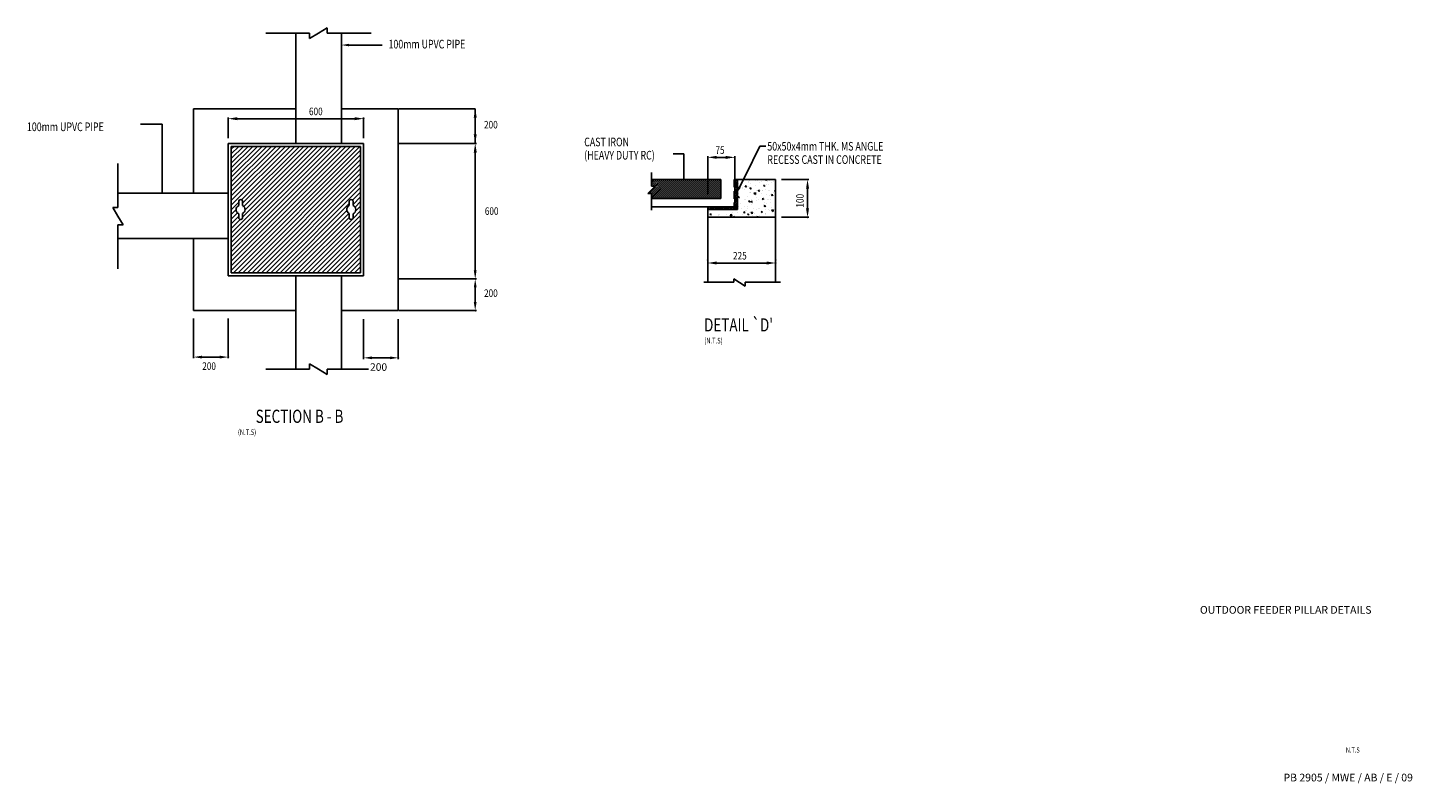
# Model space of a CAD drawing. Extents: x 675820 to 771606, y 136445 to 199370.
# Drawn here: x 717577 to 771606, y 136445 to 165904 of the extents above; entities that cross this region are included whole.
import ezdxf
from ezdxf.enums import TextEntityAlignment as Align

# ---------------------------------------------------------------- set-up
doc = ezdxf.new("R2010")
doc.units = 0
doc.header["$LTSCALE"] = 600
doc.header["$MEASUREMENT"] = 0
doc.linetypes.add('DASHED', pattern=[0.75, 0.5, -0.25])
doc.layers.get('0').update_dxf_attribs({"linetype": 'CONTINUOUS'})
doc.layers.get('DEFPOINTS').update_dxf_attribs({"linetype": 'CONTINUOUS'})
for name, color, linetype in [('BRICK', 7, 'CONTINUOUS'), ('CONC', 30, 'CONTINUOUS'), ('DIM', 4, 'CONTINUOUS'), ('GRATING', 2, 'CONTINUOUS'), ('HATCH', 8, 'CONTINUOUS'), ('TBLK', 8, 'CONTINUOUS'), ('TEXT', 2, 'CONTINUOUS')]:
    doc.layers.add(name, color=color, linetype=linetype)
doc.styles.add('ARIAL', font='ARIAL.TTF')
doc.styles.add('ROMANS', font='romans.shx', dxfattribs={"width": 0.8, "height": 500})
doc.styles.add('T2', font='ROMANS.SHX', dxfattribs={"width": 0.75, "height": 200})

# ---------------------------------------------------------------- blocks, each defined once
blk = doc.blocks.new('*X0')
at = {"color": 0}
for p, q in [((-58455, -15151), (-58455, -15151)), ((-58296, -15173), (-58296, -15173)), ((-58253, -15159), (-58253, -15159)), ((-58052, -15166), (-58052, -15166)), ((-57983, -15160), (-57983, -15160)), ((-57850, -15173), (-57850, -15173)), ((-57697, -15153), (-57710, -15121)), ((-57697, -15153), (-57677, -15123)), ((-57677, -15123), (-57684, -15121)), ((-57649, -15181), (-57649, -15181)), ((-57592, -15151), (-57592, -15151)), ((-58627, -15568), (-58627, -15568)), ((-58624, -15577), (-58624, -15577)), ((-58617, -15449), (-58617, -15449)), ((-58613, -15245), (-58613, -15245)), ((-58504, -15243), (-58504, -15243)), ((-58491, -15432), (-58491, -15432)), ((-58484, -15395), (-58484, -15395)), ((-58416, -15457), (-58416, -15457)), ((-58380, -15367), (-58396, -15325)), ((-58359, -15337), (-58396, -15325)), ((-58380, -15367), (-58359, -15337)), ((-58304, -15363), (-58304, -15363)), ((-58279, -15201), (-58279, -15201)), ((-58266, -15402), (-58266, -15402)), ((-58209, -15398), (-58247, -15405)), ((-58212, -15434), (-58247, -15405)), ((-58246, -15554), (-58246, -15554)), ((-58236, -15558), (-58236, -15558)), ((-58222, -15235), (-58222, -15235)), ((-58219, -15554), (-58219, -15554)), ((-58215, -15464), (-58215, -15464)), ((-58212, -15434), (-58209, -15398)), ((-58052, -15563), (-58109, -15570)), ((-58060, -15617), (-58109, -15570)), ((-58060, -15617), (-58052, -15563)), ((-58057, -15332), (-58057, -15332)), ((-58027, -15561), (-58027, -15561)), ((-58013, -15471), (-58013, -15471)), ((-57996, -15483), (-57996, -15483)), ((-57941, -15515), (-57957, -15472)), ((-57921, -15484), (-57957, -15472)), ((-57941, -15515), (-57921, -15484)), ((-57918, -15226), (-57918, -15226)), ((-57858, -15579), (-57858, -15579)), ((-57819, -15491), (-57819, -15491)), ((-57812, -15479), (-57812, -15479)), ((-57754, -15314), (-57792, -15321)), ((-57757, -15350), (-57792, -15321)), ((-57757, -15350), (-57754, -15314)), ((-57725, -15434), (-57725, -15434)), ((-57687, -15601), (-57687, -15601)), ((-57673, -15278), (-57673, -15278)), ((-57630, -15269), (-57630, -15269)), ((-57610, -15486), (-57610, -15486)), ((-57606, -15474), (-57606, -15474)), ((-57502, -15662), (-57518, -15619)), ((-57482, -15632), (-57518, -15619)), ((-57513, -15203), (-57513, -15203)), ((-57502, -15662), (-57482, -15632)), ((-57452, -15556), (-57452, -15556)), ((-57448, -15188), (-57448, -15188)), ((-57390, -15486), (-57420, -15489)), ((-57390, -15518), (-57420, -15489)), ((-57412, -15276), (-57412, -15276)), ((-57409, -15494), (-57409, -15494)), ((-57392, -15428), (-57392, -15428)), ((-58642, -15847), (-58642, -15847)), ((-58640, -15891), (-58640, -15891)), ((-58623, -15728), (-58639, -15686)), ((-58603, -15698), (-58639, -15686)), ((-58623, -15728), (-58603, -15698)), ((-58623, -15998), (-58623, -15998)), ((-58575, -15760), (-58575, -15760)), ((-58563, -15930), (-58563, -15930)), ((-58529, -16074), (-58529, -16074)), ((-58434, -15777), (-58434, -15777)), ((-58430, -15785), (-58430, -15785)), ((-58404, -16006), (-58404, -16006)), ((-58373, -15767), (-58373, -15767)), ((-58331, -16009), (-58331, -16009)), ((-58328, -16082), (-58328, -16082)), ((-58317, -15686), (-58317, -15686)), ((-58247, -15832), (-58285, -15839)), ((-58250, -15868), (-58285, -15839)), ((-58250, -15868), (-58247, -15832)), ((-58250, -15881), (-58250, -15881)), ((-58184, -15876), (-58201, -15833)), ((-58164, -15846), (-58201, -15833)), ((-58195, -15936), (-58195, -15936)), ((-58184, -15876), (-58164, -15846)), ((-58172, -15775), (-58172, -15775)), ((-58158, -15907), (-58158, -15907)), ((-58127, -16089), (-58127, -16089)), ((-58010, -15806), (-58010, -15806)), ((-58007, -15713), (-58007, -15713)), ((-57971, -15782), (-57971, -15782)), ((-57957, -16095), (-57957, -16095)), ((-57925, -16096), (-57925, -16096)), ((-57792, -15748), (-57830, -15755)), ((-57795, -15784), (-57830, -15755)), ((-57797, -15932), (-57797, -15932)), ((-57795, -15784), (-57792, -15748)), ((-57788, -15721), (-57788, -15721)), ((-57769, -15789), (-57769, -15789)), ((-57768, -15872), (-57768, -15872)), ((-57725, -15993), (-57762, -15980)), ((-57746, -16023), (-57762, -15981)), ((-57746, -16023), (-57725, -15993)), ((-57724, -16104), (-57724, -16104)), ((-57701, -15924), (-57701, -15924)), ((-57664, -15787), (-57664, -15787)), ((-57619, -15797), (-57619, -15797)), ((-57580, -15651), (-57580, -15651)), ((-57568, -15797), (-57568, -15797)), ((-57550, -15880), (-57550, -15880)), ((-57530, -16031), (-57530, -16031)), ((-57390, -16101), (-57413, -16105)), ((-57393, -16045), (-57393, -16045)), ((-57392, -15909), (-57392, -15909)), ((-59630, -16256), (-59630, -16256)), ((-59615, -16120), (-59626, -16111)), ((-59615, -16120), (-59615, -16111)), ((-59592, -16179), (-59592, -16179)), ((-59531, -16369), (-59575, -16374)), ((-59549, -16304), (-59565, -16261)), ((-59529, -16273), (-59565, -16261)), ((-59549, -16304), (-59529, -16273)), ((-59532, -16374), (-59531, -16369)), ((-59524, -16374), (-59524, -16374)), ((-59498, -16343), (-59498, -16343)), ((-59477, -16124), (-59477, -16124)), ((-59296, -16350), (-59296, -16350)), ((-59284, -16299), (-59284, -16299)), ((-59269, -16281), (-59269, -16281)), ((-59258, -16132), (-59258, -16132)), ((-59238, -16283), (-59238, -16283)), ((-59136, -16136), (-59136, -16136)), ((-59095, -16358), (-59095, -16358)), ((-59019, -16291), (-59019, -16291)), ((-58842, -16289), (-58899, -16296)), ((-58850, -16343), (-58899, -16296)), ((-58894, -16289), (-58894, -16289)), ((-58893, -16365), (-58893, -16365)), ((-58864, -16258), (-58864, -16258)), ((-58850, -16343), (-58842, -16289)), ((-58811, -16221), (-58811, -16221)), ((-58740, -16350), (-58778, -16357)), ((-58758, -16374), (-58778, -16357)), ((-58742, -16374), (-58740, -16350)), ((-58692, -16373), (-58692, -16373)), ((-58654, -16214), (-58654, -16214)), ((-58503, -16283), (-58503, -16283)), ((-58428, -16237), (-58444, -16194)), ((-58408, -16207), (-58444, -16194)), ((-58428, -16237), (-58408, -16207)), ((-58384, -16157), (-58384, -16157)), ((-58370, -16138), (-58370, -16138)), ((-58345, -16332), (-58345, -16332)), ((-58285, -16266), (-58323, -16273)), ((-58288, -16302), (-58323, -16273)), ((-58288, -16302), (-58285, -16266)), ((-58263, -16204), (-58263, -16204)), ((-58152, -16209), (-58210, -16215)), ((-58161, -16262), (-58210, -16215)), ((-58165, -16165), (-58165, -16165)), ((-58161, -16262), (-58152, -16209)), ((-58145, -16316), (-58145, -16316)), ((-58097, -16260), (-58097, -16260)), ((-58023, -16129), (-58023, -16129)), ((-57993, -16374), (-58006, -16342)), ((-57969, -16354), (-58006, -16342)), ((-57983, -16374), (-57969, -16354)), ((-57927, -16324), (-57927, -16324)), ((-57830, -16182), (-57868, -16189)), ((-57833, -16218), (-57868, -16189)), ((-57833, -16218), (-57830, -16182)), ((-57736, -16285), (-57736, -16285)), ((-57718, -16254), (-57718, -16254)), ((-57714, -16247), (-57714, -16247)), ((-57633, -16120), (-57633, -16120)), ((-57604, -16140), (-57604, -16140)), ((-57522, -16111), (-57522, -16111)), ((-57463, -16128), (-57520, -16135)), ((-57471, -16182), (-57520, -16135)), ((-57471, -16182), (-57463, -16128)), ((-57390, -16124), (-57413, -16105)), ((-57407, -16367), (-57407, -16367))]:
    blk.add_line(p, q, dxfattribs=at)

msp = doc.modelspace()

# ---------------------------------------------------------------- hatches: boundary and pattern name
at = {"layer": 'GRATING'}
h = msp.add_hatch(dxfattribs=at)
h.set_pattern_fill('ANSI31', color=1, scale=5250, style=0)
h.set_pattern_definition([(44.999997, (617889.79, -145170.3), (-90.815357, 90.815347), [])])
h.paths.add_polyline_path([(730569, 161278), (725520, 161278), (725520, 156346), (730569, 156346)])
edge = h.paths.add_edge_path(flags=16)
edge.add_ellipse((730199, 159113), major_axis=(-87.6, 0), ratio=1, start_angle=211.4999, end_angle=328.5001, ccw=False)
edge.add_line((730274, 159158), (730274, 158972))
edge.add_ellipse((730204, 158812), major_axis=(-176, 0), ratio=1, start_angle=113.6681, end_angle=246.3319, ccw=False)
edge.add_line((730274, 158651), (730274, 158465))
edge.add_ellipse((730199, 158511), major_axis=(-87.6, 0), ratio=1, start_angle=31.4999, end_angle=148.5001, ccw=False)
edge.add_line((730125, 158465), (730125, 158655))
edge.add_ellipse((730204, 158812), major_axis=(-176, 0), ratio=1, start_angle=-63.2826, end_angle=63.2826, ccw=False)
edge.add_line((730125, 158968), (730125, 159158))
edge = h.paths.add_edge_path(flags=16)
edge.add_ellipse((725889, 159113), major_axis=(-87.6, 0), ratio=1, start_angle=211.4999, end_angle=328.5001, ccw=False)
edge.add_line((725964, 159158), (725964, 158968))
edge.add_ellipse((725885, 158812), major_axis=(176, 0), ratio=1, start_angle=-63.2826, end_angle=63.2826, ccw=False)
edge.add_line((725964, 158655), (725964, 158465))
edge.add_ellipse((725889, 158511), major_axis=(-87.6, 0), ratio=1, start_angle=31.4999, end_angle=148.5001, ccw=False)
edge.add_line((725814, 158465), (725814, 158651))
edge.add_ellipse((725885, 158812), major_axis=(-176, 0), ratio=1, start_angle=-66.3319, end_angle=66.3319, ccw=False)
edge.add_line((725814, 158972), (725814, 159158))
h = msp.add_hatch(dxfattribs=at)
h.set_pattern_fill('ANSI31', color=1, scale=2250, style=0)
h.set_pattern_definition([(45, (675531.32, 148265.235), (-38.920867, 38.920863), [])])
h.paths.add_polyline_path([(744625, 159248), (744625, 159983), (741913, 159983), (741913, 159729), (742067, 159729), (741781, 159444), (741913, 159444), (741913, 159248)])
at = {"layer": 'HATCH', "linetype": 'Continuous'}
h = msp.add_hatch(dxfattribs=at)
h.set_pattern_fill('ANSI31', color=8, scale=2700, angle=351.0367, style=0)
h.set_pattern_definition([(36.0367, (712677.65, 107662.09), (-38.85797, 53.41141), [])])
h.paths.add_polyline_path([(744113, 158926), (744113, 158821), (745275, 158821), (745275, 159983), (745169, 159983), (745169, 158926)])

# ---------------------------------------------------------------- linework, layer by layer
at = {"color": 2}
for p, q in [((729259, 165904), (728919, 165697)), ((729259, 165697), (729259, 165904)), ((728578, 165697), (726864, 165697)), ((728043, 161395), (728043, 165697)), ((728578, 165490), (728919, 165697)), ((728578, 165697), (728578, 165490)), ((730974, 165697), (729259, 165697)), ((729819, 161395), (729819, 165697)), ((721100, 160612), (721100, 158897)), ((725402, 159457), (721100, 159457)), ((721100, 158897), (720893, 158897)), ((720893, 158897), (721100, 158557)), ((721308, 158216), (721100, 158557)), ((721100, 158216), (721308, 158216)), ((721100, 158216), (721100, 156502)), ((725402, 157680), (721100, 157680)), ((728043, 152588), (728043, 156228)), ((729819, 152588), (729819, 156228)), ((726864, 152588), (728578, 152588)), ((728578, 152795), (728919, 152588)), ((728578, 152588), (728578, 152795)), ((729259, 152381), (728919, 152588)), ((729259, 152588), (729259, 152381)), ((729259, 152588), (730872, 152588))]:
    msp.add_line(p, q, dxfattribs=at)
at = {"color": 3}
for p, q in [((724052, 162745), (724052, 159457)), ((728043, 162745), (724052, 162745)), ((732037, 162745), (729819, 162745)), ((732037, 154878), (732037, 162745)), ((732037, 154878), (732037, 162745)), ((725402, 156228), (725402, 161395)), ((730686, 161395), (725402, 161395)), ((730686, 156228), (730686, 161395)), ((724052, 157680), (724052, 154878)), ((725402, 156228), (730686, 156228)), ((724052, 154878), (728043, 154878)), ((729819, 154878), (732037, 154878))]:
    msp.add_line(p, q, dxfattribs=at)
at = {"color": 1}
for p, q in [((725520, 156346), (725520, 161278)), ((730569, 161278), (725520, 161278)), ((730569, 156346), (730569, 161278)), ((725520, 156346), (730569, 156346))]:
    msp.add_line(p, q, dxfattribs=at)
at = {"layer": 'BRICK', "color": 3}
msp.add_line((744113, 158926), (741913, 158926), dxfattribs=at)
at = {"layer": 'CONC', "color": 3, "linetype": 'DASHED'}
msp.add_line((745138, 159983), (745138, 158926), dxfattribs=at)
at = {"layer": 'CONC', "color": 3}
for p, q in [((746761, 159983), (745138, 159983)), ((746761, 159983), (746761, 155978)), ((745169, 158926), (744113, 158926)), ((744113, 155978), (744113, 158926)), ((744113, 158512), (746761, 158512)), ((746988, 158512), (748054, 158512)), ((743959, 155978), (745126, 155978)), ((745126, 155978), (745126, 156110)), ((745126, 156110), (745578, 155828)), ((745578, 155828), (745578, 155978)), ((745578, 155978), (746952, 155978))]:
    msp.add_line(p, q, dxfattribs=at)
at = {"layer": 'CONC', "color": 1}
for p, q in [((745169, 159983), (745169, 158926)), ((745275, 159983), (745275, 158821)), ((745275, 158821), (744113, 158821))]:
    msp.add_line(p, q, dxfattribs=at)
at = {"layer": 'CONC', "color": 3}
msp.add_point((748007, 158512), dxfattribs=at)
at = {"layer": 'DEFPOINTS', "color": 0, "linetype": 'ByBlock'}
for p in [(730686, 162745), (732007, 162745), (732037, 162745), (732037, 162100), (745169, 159354)]:
    msp.add_point(p, dxfattribs=at)
at = {"layer": 'DIM', "color": 1}
for p, q in [((730110, 165228), (731411, 165228)), ((722824, 162138), (721977, 162138)), ((722824, 159459), (722824, 162138)), ((745583, 160144), (746147, 161280)), ((746147, 161280), (746382, 161280)), ((743184, 160991), (742770, 160991)), ((743184, 159985), (743184, 160991)), ((745353, 159692), (745583, 160144))]:
    msp.add_line(p, q, dxfattribs=at)
at = {"layer": 'DIM', "color": 1, "linetype": 'ByBlock'}
for p, q in [((732054, 162745), (735040, 162745)), ((735040, 161387), (735040, 162745)), ((725402, 161599), (725402, 162404)), ((725590, 162357), (730498, 162357)), ((730686, 161599), (730686, 162404)), ((732054, 161395), (735087, 161395)), ((732054, 161395), (735087, 161395)), ((735040, 161066), (735040, 156440)), ((744113, 159401), (744113, 160896)), ((744394, 160849), (744888, 160849)), ((745169, 159401), (745169, 160896)), ((746988, 159983), (748054, 159983)), ((748007, 159701), (748007, 158794)), ((744113, 156800), (744113, 156683)), ((744394, 156730), (746479, 156730)), ((746761, 156800), (746761, 156683)), ((732054, 156111), (735087, 156111)), ((732054, 156111), (735087, 156111)), ((735040, 155782), (735040, 155207)), ((724052, 154571), (724052, 153015)), ((725402, 154571), (725402, 153015)), ((730686, 154542), (730686, 152986)), ((732037, 154542), (732037, 152986)), ((732054, 154878), (735087, 154878)), ((724381, 153062), (725073, 153062)), ((731015, 153033), (731708, 153033))]:
    msp.add_line(p, q, dxfattribs=at)
at = {"layer": 'DIM', "color": 0, "linetype": 'ByBlock'}
for p in [(730686, 162357), (745169, 160849), (744113, 156847), (746761, 156847), (746761, 156730), (735040, 156111), (735040, 154878), (725402, 153062), (732037, 153033)]:
    msp.add_point(p, dxfattribs=at)
at = {"layer": 'DIM', "color": 1}
for points in [[(730110, 165179), (730110, 165277), (729816, 165228)], [(735098, 162396), (735040, 162748), (734981, 162396)], [(725754, 162298), (725402, 162357), (725754, 162416)], [(730334, 162416), (730686, 162357), (730334, 162298)], [(735098, 161747), (735040, 161395), (734981, 161747)], [(735098, 161035), (735040, 161387), (734981, 161035)], [(744465, 160910), (744113, 160849), (744465, 160792)], [(744817, 160789), (745169, 160849), (744817, 160906)], [(743184, 159985), (743184, 159984), (743184, 159985)], [(748067, 159631), (748007, 159983), (747950, 159631)], [(722824, 159459), (722824, 159459), (722824, 159459)], [(745402, 159667), (745204, 159399), (745304, 159717)], [(747947, 158864), (748007, 158512), (748064, 158864)], [(744465, 156791), (744113, 156730), (744465, 156673)], [(746409, 156670), (746761, 156730), (746408, 156787)]]:
    msp.add_solid(points, dxfattribs=at)
at = {"layer": 'DIM', "color": 1, "linetype": 'ByBlock'}
for points in [[(725590, 162388), (725590, 162326), (725402, 162357)], [(730498, 162388), (730498, 162326), (730686, 162357)], [(734985, 161066), (735094, 161066), (735040, 161395)], [(744394, 160896), (744394, 160802), (744113, 160849)], [(744888, 160896), (744888, 160802), (745169, 160849)], [(747960, 159701), (748054, 159701), (748007, 159983)], [(747960, 158794), (748054, 158794), (748007, 158512)], [(744394, 156777), (744394, 156683), (744113, 156730)], [(746479, 156777), (746479, 156683), (746761, 156730)], [(734985, 156440), (735094, 156440), (735040, 156111)], [(734985, 155782), (735094, 155782), (735040, 156111)], [(734985, 155207), (735094, 155207), (735040, 154878)], [(724381, 153117), (724381, 153007), (724052, 153062)], [(725073, 153117), (725073, 153007), (725402, 153062)], [(731015, 153087), (731015, 152978), (730686, 153033)], [(731708, 153087), (731708, 152978), (732037, 153033)]]:
    msp.add_solid(points, dxfattribs=at)
at = {"layer": 'GRATING'}
for p, q in [((741913, 160255), (741913, 159729)), ((744625, 159983), (741913, 159983)), ((744625, 159983), (744625, 159248)), ((742067, 159729), (741781, 159444)), ((741781, 159444), (741913, 159444)), ((741913, 159729), (742067, 159729)), ((741913, 159444), (741913, 158786)), ((744625, 159248), (741913, 159248))]:
    msp.add_line(p, q, dxfattribs=at)
at = {"layer": 'GRATING', "color": 1}
for p, q in [((725814, 158972), (725814, 159158)), ((725964, 159158), (725964, 158968)), ((730125, 159158), (730125, 158968)), ((730274, 158972), (730274, 159158)), ((725814, 158651), (725814, 158465)), ((725964, 158465), (725964, 158655)), ((730125, 158465), (730125, 158655)), ((730274, 158651), (730274, 158465))]:
    msp.add_line(p, q, dxfattribs=at)
for centre, major_axis, start_param, end_param in [((725885, 158812), (-176, 0), -1.15771, 1.15771), ((725889, 159113), (-87.6, 0), 3.69137, 5.733408), ((725885, 158812), (176, 0), -1.104489, 1.104489), ((730204, 158812), (-176, 0), -1.104489, 1.104489), ((730199, 159113), (-87.6, 0), 3.69137, 5.733408), ((730204, 158812), (-176, 0), 1.983883, 4.299302), ((725889, 158511), (-87.6, 0), 0.549778, 2.591815), ((730199, 158511), (-87.6, 0), 0.549778, 2.591815)]:
    msp.add_ellipse(centre, major_axis=major_axis, ratio=1, start_param=start_param, end_param=end_param, dxfattribs=at)

# ---------------------------------------------------------------- block references
at = {"layer": 'HATCH', "color": 8, "xscale": 1.174238251056522, "yscale": 1.174238131892707, "zscale": 1.174238208000001}
msp.add_blockref('*X0', (814147, 177738), dxfattribs=at)

# ---------------------------------------------------------------- texts
at = {"color": 2, "linetype": 'ByBlock', "style": 'ROMANS', "width": 0.75}
for s, height, p in [('100mm UPVC PIPE', 337.59, (731656, 165095)), ('100mm UPVC PIPE', 337.59, (717547, 161872)), ('CAST IRON', 337.6, (739293, 161280)), ('(HEAVY DUTY RC)', 337.59, (739293, 160765)), ('50x50x4mm THK. MS ANGLE', 337.59, (746438, 161113)), ('RECESS CAST IN CONCRETE', 337.59, (746438, 160594))]:
    msp.add_text(s, height=height, dxfattribs=at).set_placement(p)
at = {"color": 6, "linetype": 'ByBlock', "style": 'ROMANS', "width": 0.75}
msp.add_text("%%UDETAIL `D'", height=513.73, dxfattribs=at).set_placement((743971, 154060))
msp.add_text('%%USECTION B - B', height=513.73, dxfattribs=at).set_placement((728184, 150497), align=Align.CENTER)
at = {"layer": 'DIM', "color": 2, "style": 'ROMANS', "width": 0.8}
for s, p in [('600', (728553, 162494)), ('200', (735384, 161976)), ('75', (744414, 160986)), ('600', (735415, 158608)), ('225', (745099, 156867)), ('200', (735384, 155408)), ('200', (724389, 152564))]:
    msp.add_text(s, height=293.6, dxfattribs=at).set_placement(p)
msp.add_text('100', height=293.6, rotation=90, dxfattribs=at).set_placement((747857, 158891))
at = {"layer": 'DIM', "color": 2, "linetype": 'ByBlock', "style": 'ROMANS', "width": 1}
msp.add_text('200', height=293.6, dxfattribs=at).set_placement((730935, 152527))
at = {"layer": 'TBLK', "color": 5, "style": 'ARIAL'}
for s, p in [('OUTDOOR FEEDER PILLAR DETAILS', (763320, 143056)), ('PB 2905 / MWE / AB / E / 09', (766579, 136518))]:
    msp.add_text(s, height=300, rotation=360, dxfattribs=at).set_placement(p)
at = {"layer": 'TBLK', "color": 5, "style": 'ROMANS', "width": 0.8}
msp.add_text('N.T.S', height=200, rotation=360, dxfattribs=at).set_placement((769013, 137642))
at = {"layer": 'TEXT', "color": 1, "style": 'T2', "width": 0.75}
for p in [(743982, 153593), (725781, 150027)]:
    msp.add_text('(N.T.S)', height=220.2, dxfattribs=at).set_placement(p)

doc.saveas('drawing.dxf')
